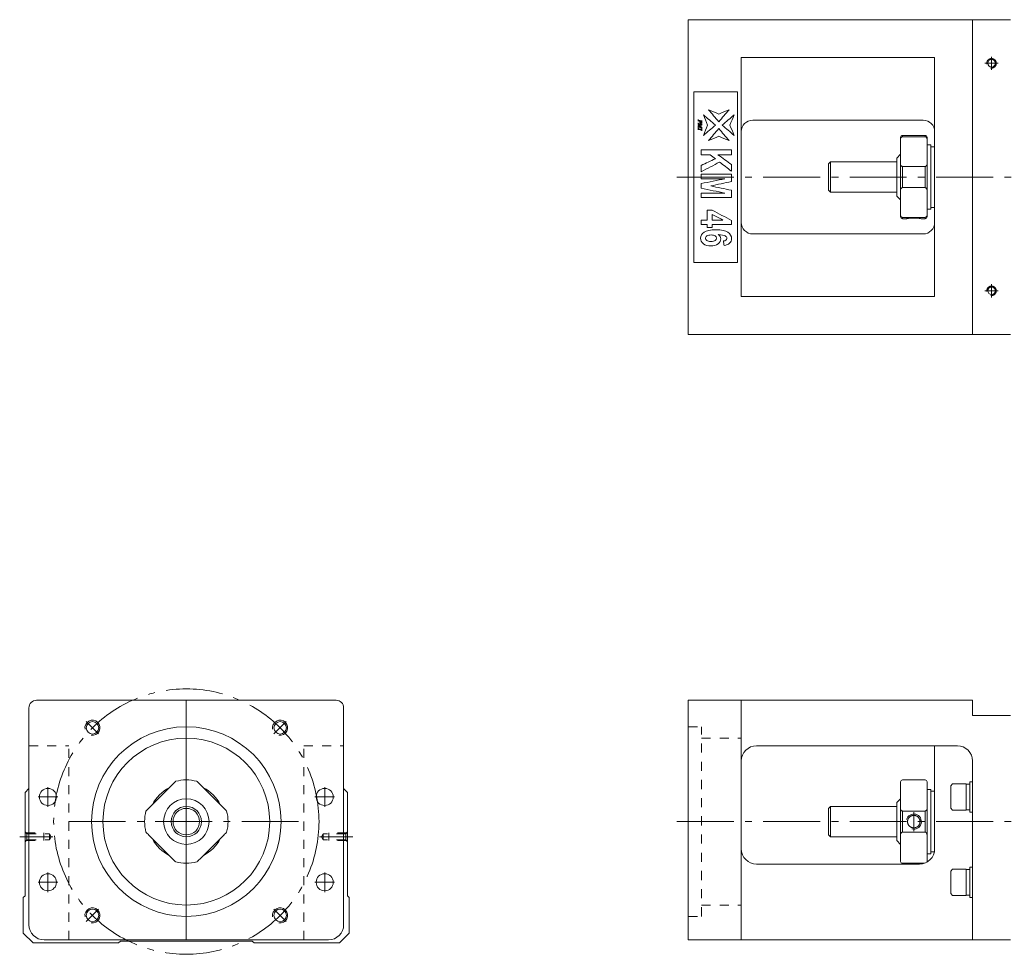
# Model space of a CAD drawing. Units: inches. Extents: x 1443 to 2658, y 332 to 581.
# Drawn here: x 1443 to 1702, y 332 to 579 of the extents above; entities that cross this region are included whole.
import ezdxf

# ---------------------------------------------------------------- set-up
doc = ezdxf.new("R2010")
doc.units = ezdxf.units.IN
doc.linetypes.add('CENTER', pattern=[22.8, 15, -3, 1.8, -3])
doc.linetypes.add('DASHED', pattern=[4.8, 2.4, -2.4])
doc.layers.add('CAD [1]', color=89, linetype='Continuous', lineweight=0)
doc.layers.add('KM46-940 [1]', color=89, linetype='Continuous', lineweight=0)

msp = doc.modelspace()

# ---------------------------------------------------------------- linework, layer by layer
at = {"layer": 'CAD [1]', "color": 4, "linetype": 'Continuous', "lineweight": 0}
for p, q in [((1618.96, 578.74), (1703.96, 578.74)), ((1618.96, 495.74), (1618.96, 578.74)), ((1693.96, 578.74), (1693.96, 495.74)), ((1632.96, 568.74), (1632.96, 505.74)), ((1632.96, 568.74), (1683.96, 568.74)), ((1683.96, 505.74), (1683.96, 568.74)), ((1631.96, 559.74), (1620.46, 559.74)), ((1620.46, 559.74), (1620.46, 514.74)), ((1631.96, 514.74), (1631.96, 559.74)), ((1635.96, 552.24), (1680.96, 552.24)), ((1681.46, 548.24), (1675.46, 548.24)), ((1675.46, 548.24), (1675.46, 547.88)), ((1681.46, 548.24), (1681.46, 547.88)), ((1674.96, 547.74), (1674.96, 526.74)), ((1681.46, 547.88), (1675.46, 547.88)), ((1681.96, 547.74), (1681.96, 526.74)), ((1682.96, 545.74), (1681.96, 545.74)), ((1682.96, 528.74), (1682.96, 545.74)), ((1674.96, 543.24), (1673.96, 542.24)), ((1683.96, 545.24), (1682.96, 545.24)), ((1656.46, 541.24), (1655.96, 540.74)), ((1655.96, 533.74), (1655.96, 540.74)), ((1673.96, 541.24), (1656.46, 541.24)), ((1656.46, 533.24), (1656.46, 541.24)), ((1673.96, 532.24), (1673.96, 542.24)), ((1675.46, 540.04), (1675.46, 534.45)), ((1675.46, 540.04), (1681.46, 540.04)), ((1681.46, 534.45), (1681.46, 540.04)), ((1655.96, 533.74), (1656.46, 533.24)), ((1656.46, 533.24), (1673.96, 533.24)), ((1681.46, 534.45), (1675.46, 534.45)), ((1673.96, 532.24), (1674.96, 531.24)), ((1681.96, 528.74), (1682.96, 528.74)), ((1682.96, 529.24), (1683.96, 529.24)), ((1675.46, 526.24), (1675.46, 526.61)), ((1675.46, 526.61), (1681.46, 526.61)), ((1675.46, 526.24), (1676.51, 526.24)), ((1680.41, 526.24), (1681.46, 526.24)), ((1681.46, 526.61), (1681.46, 526.24)), ((1635.96, 522.24), (1680.96, 522.24)), ((1620.46, 514.74), (1631.96, 514.74)), ((1632.96, 505.74), (1683.96, 505.74)), ((1703.96, 495.74), (1618.96, 495.74)), ((1486.56, 336.04), (1486.56, 399.24)), ((1618.96, 399.24), (1693.96, 399.24)), ((1618.96, 336.04), (1618.96, 399.24)), ((1632.96, 399.24), (1632.96, 336.04)), ((1693.96, 399.24), (1693.96, 395.24)), ((1693.96, 395.24), (1703.96, 395.24)), ((1636.96, 387.24), (1689.96, 387.24)), ((1683.96, 360.04), (1683.96, 387.24)), ((1693.96, 383.24), (1693.96, 336.04)), ((1674.96, 356.74), (1674.96, 377.74)), ((1681.46, 378.24), (1675.46, 378.24)), ((1681.96, 356.74), (1681.96, 377.74)), ((1688.66, 377.24), (1688.26, 376.68)), ((1688.26, 376.68), (1688.26, 370.81)), ((1692.26, 377.24), (1688.66, 377.24)), ((1692.26, 370.24), (1692.26, 377.24)), ((1693.26, 377.14), (1692.26, 377.14)), ((1693.96, 377.74), (1693.26, 377.74)), ((1693.26, 369.74), (1693.26, 377.74)), ((1682.96, 375.74), (1681.96, 375.74)), ((1682.96, 375.74), (1682.96, 358.74)), ((1683.96, 375.24), (1682.96, 375.24)), ((1674.96, 373.24), (1673.96, 372.24)), ((1673.96, 372.24), (1673.96, 362.24)), ((1656.46, 371.24), (1655.96, 370.74)), ((1655.96, 370.74), (1655.96, 363.74)), ((1673.96, 371.24), (1656.46, 371.24)), ((1656.46, 371.24), (1656.46, 363.24)), ((1675.46, 370.04), (1681.46, 370.04)), ((1675.46, 370.04), (1675.46, 364.45)), ((1681.46, 364.45), (1681.46, 370.04)), ((1688.26, 370.81), (1688.66, 370.24)), ((1688.66, 370.24), (1692.26, 370.24)), ((1692.26, 370.34), (1693.26, 370.34)), ((1693.26, 369.74), (1693.96, 369.74)), ((1655.96, 363.74), (1656.46, 363.24)), ((1681.46, 364.45), (1675.46, 364.45)), ((1656.46, 363.24), (1673.96, 363.24)), ((1673.96, 362.24), (1674.96, 361.24)), ((1681.96, 358.74), (1682.96, 358.74)), ((1682.96, 359.24), (1683.88, 359.24)), ((1636.96, 356.04), (1679.96, 356.04)), ((1675.46, 356.24), (1681.21, 356.24)), ((1688.66, 354.74), (1688.26, 354.18)), ((1688.26, 354.18), (1688.26, 348.31)), ((1692.26, 354.74), (1688.66, 354.74)), ((1692.26, 347.74), (1692.26, 354.74)), ((1693.26, 354.64), (1692.26, 354.64)), ((1693.96, 355.24), (1693.26, 355.24)), ((1693.26, 347.24), (1693.26, 355.24)), ((1688.26, 348.31), (1688.66, 347.74)), ((1688.66, 347.74), (1692.26, 347.74)), ((1692.26, 347.84), (1693.26, 347.84)), ((1693.26, 347.24), (1693.96, 347.24)), ((1618.96, 336.04), (1703.96, 336.04))]:
    msp.add_line(p, q, dxfattribs=at)
at = {"layer": 'CAD [1]', "color": 252, "linetype": 'CENTER', "lineweight": 0}
for p, q in [((1698.96, 568.99), (1698.96, 565.49)), ((1700.71, 567.24), (1697.21, 567.24)), ((1615.96, 537.24), (2648.46, 537.24)), ((1700.71, 507.24), (1697.21, 507.24)), ((1698.96, 508.99), (1698.96, 505.49)), ((1678.46, 369.74), (1678.46, 364.74)), ((1615.96, 367.24), (2648.46, 367.24))]:
    msp.add_line(p, q, dxfattribs=at)
at = {"layer": 'CAD [1]', "color": 252, "linetype": 'DASHED', "lineweight": 0}
for p, q in [((1618.96, 392.24), (1622.46, 392.24)), ((1622.46, 342.24), (1622.46, 392.24)), ((1622.46, 389.24), (1632.96, 389.24)), ((1622.46, 345.24), (1632.96, 345.24)), ((1618.96, 342.24), (1622.46, 342.24))]:
    msp.add_line(p, q, dxfattribs=at)
at = {"layer": 'CAD [1]', "color": 1, "linetype": 'Continuous', "lineweight": 0}
for centre in [(1698.96, 567.24), (1698.96, 507.24)]:
    msp.add_circle(centre, 1, dxfattribs=at)
at = {"layer": 'CAD [1]', "color": 252, "linetype": 'CENTER', "lineweight": 0}
for centre in [(1698.96, 567.24), (1698.96, 507.24)]:
    msp.add_arc(centre, 1.25, 260, 190, dxfattribs=at)
at = {"layer": 'CAD [1]', "color": 4, "linetype": 'Continuous', "lineweight": 0}
for centre, radius, start, end in [((1635.96, 549.24), 3, 90, 180), ((1680.96, 549.24), 3, 0, 90), ((1675.46, 547.74), 0.5, 90, 180), ((1681.46, 547.74), 0.5, 0, 90), ((1635.96, 525.24), 3, 180, 270), ((1675.46, 526.74), 0.5, 180, 270), ((1680.96, 525.24), 3, 270, 0), ((1681.46, 526.74), 0.5, 270, 0), ((1636.96, 383.24), 4, 90, 180), ((1689.96, 383.24), 4, 0, 90), ((1675.46, 377.74), 0.5, 90, 180), ((1681.46, 377.74), 0.5, 0, 90), ((1636.96, 360.04), 4, 180, 270), ((1679.96, 360.04), 4, 270, 0), ((1675.46, 356.74), 0.5, 180, 270), ((1681.46, 356.74), 0.5, 338.3873, 0)]:
    msp.add_arc(centre, radius, start, end, dxfattribs=at)
at = {"layer": 'CAD [1]', "color": 252, "linetype": 'Continuous', "lineweight": 0}
msp.add_arc((1678.46, 367.24), 2, 255, 165, dxfattribs=at)
at = {"layer": 'CAD [1]', "color": 4, "linetype": 'Continuous', "lineweight": 0}
for points in [[(1624.08, 550.93), (1623.71, 551.84), (1623.33, 552.74), (1622.96, 553.65)], [(1622.96, 553.65), (1624.01, 552.74), (1625.06, 551.84), (1626.11, 550.93)], [(1627.02, 551.83), (1626.11, 552.88), (1625.2, 553.93), (1624.29, 554.98)], [(1624.29, 554.98), (1625.2, 554.61), (1626.11, 554.24), (1627.02, 553.86)], [(1629.74, 554.98), (1628.83, 553.93), (1627.92, 552.88), (1627.02, 551.83)], [(1627.02, 553.86), (1627.92, 554.24), (1628.83, 554.61), (1629.74, 554.98)], [(1627.92, 550.93), (1628.97, 551.84), (1630.02, 552.74), (1631.07, 553.65)], [(1631.07, 553.65), (1630.7, 552.74), (1630.32, 551.84), (1629.95, 550.93)], [(1621.56, 551.95), (1621.56, 552.11), (1621.56, 552.27), (1621.56, 552.44)], [(1621.56, 552.44), (1621.57, 552.43), (1621.58, 552.43), (1621.59, 552.43)], [(1621.59, 551.94), (1621.58, 551.94), (1621.57, 551.94), (1621.56, 551.95)], [(1621.56, 551.19), (1621.56, 551.3), (1621.56, 551.41), (1621.56, 551.52)], [(1621.56, 551.52), (1621.57, 551.52), (1621.58, 551.51), (1621.59, 551.51)], [(1621.59, 551.18), (1621.58, 551.18), (1621.57, 551.19), (1621.56, 551.19)], [(1621.56, 551), (1621.84, 551.03), (1622.13, 551.06), (1622.41, 551.09)], [(1621.56, 550.97), (1621.56, 550.98), (1621.56, 550.99), (1621.56, 551)], [(1622.39, 550.4), (1622.11, 550.59), (1621.84, 550.78), (1621.56, 550.97)], [(1621.56, 550.28), (1621.56, 550.45), (1621.56, 550.61), (1621.56, 550.78)], [(1621.56, 550.78), (1621.57, 550.78), (1621.58, 550.77), (1621.59, 550.77)], [(1621.59, 552.43), (1621.59, 552.39), (1621.6, 552.36), (1621.6, 552.34)], [(1621.61, 552.04), (1621.6, 552.02), (1621.59, 551.99), (1621.59, 551.94)], [(1621.59, 551.51), (1621.59, 551.47), (1621.6, 551.44), (1621.62, 551.42)], [(1621.6, 552.34), (1621.61, 552.32), (1621.62, 552.31), (1621.64, 552.3)], [(1622.56, 550.9), (1622.33, 550.87), (1622.11, 550.85), (1621.88, 550.82)], [(1621.88, 550.82), (1622.11, 550.66), (1622.33, 550.51), (1622.56, 550.35)], [(1622.01, 551.83), (1622.01, 551.86), (1622.01, 551.91), (1622.02, 551.96)], [(1622.5, 551.83), (1622.36, 551.87), (1622.22, 551.91), (1622.08, 551.95)], [(1622.54, 552.17), (1622.55, 552.17), (1622.55, 552.16), (1622.56, 552.16)], [(1622.54, 551.26), (1622.55, 551.26), (1622.55, 551.26), (1622.56, 551.25)], [(1622.56, 551.25), (1622.56, 551.13), (1622.56, 551.02), (1622.56, 550.9)], [(1626.11, 550.93), (1625.06, 550.02), (1624.01, 549.11), (1622.96, 548.21)], [(1622.96, 548.21), (1623.33, 549.11), (1623.71, 550.02), (1624.08, 550.93)], [(1631.07, 548.21), (1630.02, 549.11), (1628.97, 550.02), (1627.92, 550.93)], [(1629.95, 550.93), (1630.32, 550.02), (1630.7, 549.11), (1631.07, 548.21)], [(1621.59, 550.27), (1621.58, 550.28), (1621.57, 550.28), (1621.56, 550.28)], [(1621.56, 549.68), (1621.56, 549.85), (1621.56, 550.01), (1621.56, 550.18)], [(1621.56, 550.18), (1621.57, 550.18), (1621.58, 550.17), (1621.59, 550.17)], [(1621.59, 549.67), (1621.58, 549.68), (1621.57, 549.68), (1621.56, 549.68)], [(1621.61, 550.36), (1621.6, 550.35), (1621.59, 550.32), (1621.59, 550.27)], [(1622.52, 549.82), (1622.53, 549.83), (1622.53, 549.86), (1622.54, 549.92)], [(1622.56, 550), (1622.55, 550), (1622.55, 550), (1622.54, 550.01)], [(1622.54, 549.92), (1622.55, 549.91), (1622.55, 549.91), (1622.56, 549.91)], [(1622.56, 549.42), (1622.55, 549.42), (1622.55, 549.43), (1622.54, 549.43)], [(1622.56, 550.35), (1622.56, 550.23), (1622.56, 550.11), (1622.56, 550)], [(1622.56, 549.91), (1622.56, 549.75), (1622.56, 549.58), (1622.56, 549.42)], [(1624.29, 546.87), (1625.2, 547.92), (1626.11, 548.97), (1627.02, 550.03)], [(1627.02, 550.03), (1627.92, 548.97), (1628.83, 547.92), (1629.74, 546.87)], [(1627.02, 547.99), (1626.11, 547.62), (1625.2, 547.25), (1624.29, 546.87)], [(1629.74, 546.87), (1628.83, 547.25), (1627.92, 547.62), (1627.02, 547.99)], [(1622.36, 544.42), (1625.02, 544.42), (1627.69, 544.42), (1630.36, 544.42)], [(1622.36, 543.13), (1622.36, 543.56), (1622.36, 543.99), (1622.36, 544.42)], [(1624.77, 543.13), (1623.97, 543.13), (1623.16, 543.13), (1622.36, 543.13)], [(1626.11, 542.08), (1625.67, 542.43), (1625.22, 542.78), (1624.77, 543.13)], [(1630.36, 543.13), (1629.17, 543.13), (1627.99, 543.13), (1626.8, 543.13)], [(1626.8, 543.13), (1627.99, 542.26), (1629.17, 541.39), (1630.36, 540.51)], [(1630.36, 544.42), (1630.36, 543.99), (1630.36, 543.56), (1630.36, 543.13)], [(1622.36, 540.32), (1623.61, 540.91), (1624.86, 541.49), (1626.11, 542.08)], [(1627.24, 541.19), (1625.61, 540.34), (1623.98, 539.49), (1622.36, 538.65)], [(1622.36, 538.65), (1622.36, 539.2), (1622.36, 539.76), (1622.36, 540.32)], [(1630.36, 538.78), (1629.32, 539.58), (1628.28, 540.38), (1627.24, 541.19)], [(1630.36, 540.51), (1630.36, 539.94), (1630.36, 539.36), (1630.36, 538.78)], [(1622.36, 538), (1625.02, 538), (1627.69, 538), (1630.36, 538)], [(1622.36, 536.79), (1622.36, 537.2), (1622.36, 537.6), (1622.36, 538)], [(1630.36, 538), (1630.36, 537.35), (1630.36, 536.71), (1630.36, 536.06)], [(1628.65, 536.79), (1626.55, 536.79), (1624.46, 536.79), (1622.36, 536.79)], [(1622.36, 535.53), (1624.46, 535.95), (1626.55, 536.37), (1628.65, 536.79)], [(1622.36, 534.29), (1622.36, 534.7), (1622.36, 535.11), (1622.36, 535.53)], [(1630.36, 536.06), (1628.54, 535.67), (1626.72, 535.29), (1624.9, 534.9)], [(1628.65, 533.01), (1626.55, 533.44), (1624.46, 533.86), (1622.36, 534.29)], [(1622.36, 531.81), (1622.36, 532.21), (1622.36, 532.61), (1622.36, 533.01)], [(1622.36, 533.01), (1624.46, 533.01), (1626.55, 533.01), (1628.65, 533.01)], [(1624.9, 534.9), (1626.72, 534.52), (1628.54, 534.14), (1630.36, 533.75)], [(1630.36, 533.75), (1630.36, 533.11), (1630.36, 532.46), (1630.36, 531.81)], [(1630.36, 531.81), (1627.69, 531.81), (1625.02, 531.81), (1622.36, 531.81)], [(1623.97, 525.91), (1623.97, 526.79), (1623.97, 527.66), (1623.97, 528.53)], [(1623.97, 528.53), (1624.41, 528.53), (1624.86, 528.53), (1625.31, 528.53)], [(1625.31, 528.53), (1627, 527.61), (1628.7, 526.68), (1630.39, 525.76)], [(1628.05, 525.91), (1627.14, 526.4), (1626.22, 526.89), (1625.31, 527.38)], [(1625.31, 527.38), (1625.31, 526.89), (1625.31, 526.4), (1625.31, 525.91)], [(1622.36, 524.72), (1622.36, 525.12), (1622.36, 525.52), (1622.36, 525.91)], [(1622.36, 525.91), (1622.89, 525.91), (1623.43, 525.91), (1623.97, 525.91)], [(1623.97, 524.72), (1623.43, 524.72), (1622.89, 524.72), (1622.36, 524.72)], [(1623.97, 523.93), (1623.97, 524.19), (1623.97, 524.46), (1623.97, 524.72)], [(1625.31, 525.91), (1626.22, 525.91), (1627.14, 525.91), (1628.05, 525.91)], [(1630.39, 524.72), (1628.7, 524.72), (1627.01, 524.72), (1625.31, 524.72)], [(1625.31, 524.72), (1625.31, 524.46), (1625.31, 524.19), (1625.31, 523.93)], [(1630.39, 525.76), (1630.39, 525.41), (1630.39, 525.07), (1630.39, 524.72)], [(1625.31, 523.93), (1624.86, 523.93), (1624.42, 523.93), (1623.97, 523.93)], [(1628.4, 519.19), (1628.34, 519.58), (1628.29, 519.98), (1628.23, 520.38)], [(1629.88, 519.8), (1629.54, 519.48), (1629.04, 519.28), (1628.4, 519.19)]]:
    msp.add_open_spline(points, degree=3, dxfattribs=at)
for points, knots in [([(1622.41, 551.09), (1622.19, 551.15), (1621.96, 551.22), (1621.72, 551.29), (1621.69, 551.29), (1621.65, 551.29), (1621.63, 551.28), (1621.6, 551.25), (1621.59, 551.22), (1621.59, 551.18)], [0, 0, 0, 0, 0.685567, 0.685567, 0.769675, 0.769675, 0.884837, 0.884837, 1, 1, 1, 1]), ([(1621.59, 550.77), (1621.59, 550.72), (1621.6, 550.68), (1621.64, 550.63), (1621.68, 550.6), (1621.96, 550.52), (1622.17, 550.46), (1622.39, 550.4)], [0, 0, 0, 0, 0.180646, 0.180646, 0.360105, 0.360105, 1, 1, 1, 1]), ([(1622.02, 551.96), (1621.93, 551.99), (1621.84, 552.02), (1621.7, 552.05), (1621.68, 552.06), (1621.64, 552.06), (1621.62, 552.05), (1621.61, 552.04)], [0, 0, 0, 0, 0.497645, 0.497645, 0.70785, 0.70785, 1, 1, 1, 1]), ([(1621.62, 551.42), (1621.64, 551.38), (1621.69, 551.36), (1621.99, 551.27), (1622.24, 551.2), (1622.48, 551.12)], [0, 0, 0, 0, 0.1878, 0.1878, 1, 1, 1, 1]), ([(1621.64, 552.3), (1621.65, 552.29), (1621.69, 552.28), (1621.96, 552.2), (1622.17, 552.14), (1622.42, 552.06), (1622.45, 552.06), (1622.49, 552.06), (1622.5, 552.06), (1622.53, 552.1), (1622.53, 552.13), (1622.54, 552.17)], [0, 0, 0, 0, 0.146555, 0.146555, 0.680794, 0.680794, 0.787866, 0.787866, 0.894937, 0.894937, 1, 1, 1, 1]), ([(1622.56, 552.16), (1622.56, 552.03), (1622.56, 551.9), (1622.56, 551.66), (1622.55, 551.58), (1622.48, 551.46), (1622.41, 551.42), (1622.24, 551.42), (1622.17, 551.46), (1622.04, 551.6), (1622.01, 551.7), (1622.01, 551.83)], [0, 0, 0, 0, 0.179832, 0.179832, 0.327515, 0.327515, 0.557055, 0.557055, 0.778527, 0.778527, 1, 1, 1, 1]), ([(1622.08, 551.95), (1622.08, 551.92), (1622.07, 551.89), (1622.07, 551.8), (1622.1, 551.75), (1622.23, 551.67), (1622.29, 551.65), (1622.41, 551.65), (1622.44, 551.66), (1622.49, 551.71), (1622.5, 551.75), (1622.5, 551.8), (1622.5, 551.81), (1622.5, 551.83)], [0, 0, 0, 0, 0.08214, 0.08214, 0.343495, 0.343495, 0.605376, 0.605376, 0.784275, 0.784275, 0.962192, 0.962192, 1, 1, 1, 1]), ([(1622.48, 551.12), (1622.5, 551.14), (1622.52, 551.16), (1622.53, 551.2), (1622.54, 551.22), (1622.54, 551.26)], [0, 0, 0, 0, 0.5, 0.5, 1, 1, 1, 1]), ([(1621.59, 550.17), (1621.59, 550.12), (1621.6, 550.08), (1621.64, 550.04), (1621.68, 550.02), (1621.96, 549.94), (1622.17, 549.88), (1622.42, 549.8), (1622.45, 549.8), (1622.49, 549.8), (1622.5, 549.8), (1622.52, 549.82)], [0, 0, 0, 0, 0.153663, 0.153663, 0.308225, 0.308225, 0.821372, 0.821372, 0.915864, 0.915864, 1, 1, 1, 1]), ([(1622.54, 549.43), (1622.54, 549.47), (1622.53, 549.51), (1622.49, 549.55), (1622.45, 549.58), (1622.17, 549.65), (1621.96, 549.71), (1621.7, 549.79), (1621.67, 549.8), (1621.63, 549.8), (1621.62, 549.79), (1621.6, 549.76), (1621.59, 549.72), (1621.59, 549.67)], [0, 0, 0, 0, 0.123131, 0.123131, 0.24712, 0.24712, 0.670565, 0.670565, 0.760767, 0.760767, 0.865729, 0.865729, 1, 1, 1, 1]), ([(1622.54, 550.01), (1622.54, 550.05), (1622.53, 550.09), (1622.48, 550.14), (1622.44, 550.16), (1622.17, 550.24), (1621.96, 550.3), (1621.7, 550.38), (1621.67, 550.38), (1621.63, 550.38), (1621.62, 550.37), (1621.61, 550.36)], [0, 0, 0, 0, 0.148647, 0.148647, 0.296324, 0.296324, 0.8115, 0.8115, 0.90919, 0.90919, 1, 1, 1, 1]), ([(1675.46, 547.88), (1675.43, 547.88), (1675.4, 547.88), (1675.33, 547.86), (1675.3, 547.85), (1675.23, 547.81), (1675.19, 547.78), (1675.1, 547.69), (1675.06, 547.62), (1674.98, 547.41), (1674.96, 547.27), (1674.96, 547.12)], [0, 0, 0, 0, 0.070046, 0.070046, 0.155383, 0.155383, 0.285337, 0.285337, 0.522767, 0.522767, 1, 1, 1, 1]), ([(1681.96, 547.12), (1681.96, 547.27), (1681.93, 547.42), (1681.85, 547.6), (1681.83, 547.65), (1681.77, 547.73), (1681.73, 547.77), (1681.66, 547.82), (1681.63, 547.84), (1681.57, 547.87), (1681.54, 547.88), (1681.48, 547.88), (1681.47, 547.88), (1681.46, 547.88)], [0, 0, 0, 0, 0.48737, 0.48737, 0.639428, 0.639428, 0.792871, 0.792871, 0.87961, 0.87961, 0.967752, 0.967752, 1, 1, 1, 1]), ([(1674.96, 540.8), (1674.96, 540.65), (1674.98, 540.5), (1675.06, 540.32), (1675.08, 540.28), (1675.14, 540.2), (1675.18, 540.16), (1675.25, 540.1), (1675.28, 540.09), (1675.34, 540.06), (1675.38, 540.05), (1675.43, 540.04), (1675.44, 540.04), (1675.46, 540.04)], [0, 0, 0, 0, 0.48737, 0.48737, 0.639428, 0.639428, 0.792871, 0.792871, 0.87961, 0.87961, 0.967752, 0.967752, 1, 1, 1, 1]), ([(1681.46, 540.04), (1681.49, 540.04), (1681.52, 540.04), (1681.58, 540.06), (1681.61, 540.07), (1681.68, 540.11), (1681.72, 540.15), (1681.81, 540.24), (1681.85, 540.31), (1681.94, 540.51), (1681.96, 540.66), (1681.96, 540.8)], [0, 0, 0, 0, 0.070046, 0.070046, 0.155383, 0.155383, 0.285337, 0.285337, 0.522767, 0.522767, 1, 1, 1, 1]), ([(1675.46, 534.45), (1675.43, 534.45), (1675.4, 534.44), (1675.33, 534.43), (1675.3, 534.41), (1675.23, 534.37), (1675.19, 534.34), (1675.1, 534.25), (1675.06, 534.18), (1674.98, 533.98), (1674.96, 533.83), (1674.96, 533.69)], [0, 0, 0, 0, 0.070046, 0.070046, 0.155383, 0.155383, 0.285337, 0.285337, 0.522767, 0.522767, 1, 1, 1, 1]), ([(1681.96, 533.69), (1681.96, 533.83), (1681.93, 533.98), (1681.85, 534.17), (1681.83, 534.21), (1681.77, 534.29), (1681.73, 534.33), (1681.66, 534.39), (1681.63, 534.4), (1681.57, 534.43), (1681.54, 534.44), (1681.48, 534.45), (1681.47, 534.45), (1681.46, 534.45)], [0, 0, 0, 0, 0.48737, 0.48737, 0.639428, 0.639428, 0.792871, 0.792871, 0.87961, 0.87961, 0.967752, 0.967752, 1, 1, 1, 1]), ([(1674.96, 527.36), (1674.96, 527.22), (1674.98, 527.07), (1675.06, 526.89), (1675.08, 526.84), (1675.14, 526.76), (1675.18, 526.72), (1675.25, 526.67), (1675.28, 526.65), (1675.34, 526.62), (1675.38, 526.61), (1675.43, 526.61), (1675.44, 526.61), (1675.46, 526.61)], [0, 0, 0, 0, 0.48737, 0.48737, 0.639428, 0.639428, 0.792871, 0.792871, 0.87961, 0.87961, 0.967752, 0.967752, 1, 1, 1, 1]), ([(1681.46, 526.61), (1681.49, 526.61), (1681.52, 526.61), (1681.58, 526.63), (1681.61, 526.64), (1681.68, 526.68), (1681.72, 526.71), (1681.81, 526.8), (1681.85, 526.87), (1681.94, 527.08), (1681.96, 527.22), (1681.96, 527.36)], [0, 0, 0, 0, 0.070046, 0.070046, 0.155383, 0.155383, 0.285337, 0.285337, 0.522767, 0.522767, 1, 1, 1, 1]), ([(1676.5, 526.24), (1676.51, 526.24), (1676.83, 526.31), (1677.69, 526.41), (1678.46, 526.44), (1679.23, 526.41), (1680.09, 526.31), (1680.62, 526.2), (1680.19, 526.29), (1679.83, 526.34), (1679.83, 526.34)], [0, 0, 0, 0, 0.199764, 0.299857, 0.399097, 0.498438, 0.598681, 0.798463, 0.998313, 1, 1, 1, 1]), ([(1626.88, 522.07), (1627.33, 521.77), (1627.55, 521.39), (1627.55, 520.42), (1627.31, 519.98), (1626.33, 519.25), (1625.7, 519.07), (1624.11, 519.07), (1623.46, 519.26), (1622.47, 520.03), (1622.22, 520.52), (1622.22, 521.77), (1622.53, 522.3), (1623.79, 523.14), (1624.82, 523.34), (1627.71, 523.34), (1628.77, 523.13), (1630.07, 522.26), (1630.39, 521.7), (1630.39, 520.52), (1630.22, 520.12), (1629.88, 519.8)], [0, 0, 0, 0, 0.084439, 0.084439, 0.179852, 0.179852, 0.275265, 0.275265, 0.376768, 0.376768, 0.478434, 0.478434, 0.587559, 0.587559, 0.6968, 0.6968, 0.808854, 0.808854, 0.921152, 0.921152, 1, 1, 1, 1]), ([(1628.23, 520.38), (1628.54, 520.41), (1628.76, 520.48), (1629.06, 520.72), (1629.13, 520.88), (1629.13, 521.34), (1628.98, 521.56), (1628.4, 521.92), (1627.79, 522.03), (1626.88, 522.07)], [0, 0, 0, 0, 0.213402, 0.213402, 0.427992, 0.427992, 0.71291, 0.71291, 1, 1, 1, 1]), ([(1626.07, 521.73), (1625.84, 521.89), (1625.5, 521.97), (1624.55, 521.97), (1624.17, 521.88), (1623.63, 521.51), (1623.49, 521.3), (1623.49, 520.84), (1623.6, 520.65), (1623.82, 520.5)], [0, 0, 0, 0, 0.235333, 0.235333, 0.494092, 0.494092, 0.751515, 0.751515, 1, 1, 1, 1]), ([(1623.82, 520.5), (1624.05, 520.35), (1624.41, 520.27), (1625.44, 520.27), (1625.82, 520.35), (1626.3, 520.68), (1626.42, 520.88), (1626.42, 521.36), (1626.31, 521.56), (1626.07, 521.73)], [0, 0, 0, 0, 0.247246, 0.247246, 0.500474, 0.500474, 0.754499, 0.754499, 1, 1, 1, 1]), ([(1674.96, 370.8), (1674.96, 370.65), (1674.98, 370.5), (1675.06, 370.32), (1675.08, 370.28), (1675.14, 370.2), (1675.18, 370.16), (1675.25, 370.1), (1675.28, 370.09), (1675.34, 370.06), (1675.38, 370.05), (1675.43, 370.04), (1675.44, 370.04), (1675.46, 370.04)], [0, 0, 0, 0, 0.48737, 0.48737, 0.639428, 0.639428, 0.792871, 0.792871, 0.87961, 0.87961, 0.967752, 0.967752, 1, 1, 1, 1]), ([(1676.81, 367.24), (1676.81, 367.2), (1676.81, 367.09), (1676.83, 366.94), (1676.87, 366.77), (1676.94, 366.59), (1677.02, 366.42), (1677.14, 366.24), (1677.27, 366.09), (1677.4, 365.97), (1677.53, 365.88), (1677.65, 365.8), (1677.77, 365.74), (1677.9, 365.69), (1678.02, 365.65), (1678.14, 365.62), (1678.25, 365.61), (1678.35, 365.6), (1678.49, 365.59), (1678.67, 365.6), (1678.9, 365.65), (1679.14, 365.74), (1679.39, 365.88), (1679.59, 366.04), (1679.73, 366.19), (1679.82, 366.31), (1679.9, 366.44), (1679.96, 366.56), (1680.01, 366.68), (1680.05, 366.8), (1680.07, 366.92), (1680.09, 367.03), (1680.1, 367.14), (1680.11, 367.28), (1680.1, 367.46), (1680.05, 367.69), (1679.96, 367.94), (1679.82, 368.18), (1679.66, 368.38), (1679.51, 368.52), (1679.39, 368.61), (1679.26, 368.69), (1679.14, 368.75), (1679.01, 368.8), (1678.89, 368.84), (1678.78, 368.86), (1678.66, 368.88), (1678.56, 368.89), (1678.42, 368.9), (1678.24, 368.88), (1678.01, 368.84), (1677.77, 368.75), (1677.52, 368.61), (1677.33, 368.45), (1677.19, 368.31), (1677.11, 368.2), (1677.03, 368.09), (1676.97, 367.97), (1676.92, 367.86), (1676.88, 367.75), (1676.85, 367.64), (1676.83, 367.53), (1676.82, 367.43), (1676.81, 367.34), (1676.81, 367.27), (1676.81, 367.24)], [0.0260259, 0.0260259, 0.0260259, 0.0260259, 0.0391559, 0.0534448, 0.068898, 0.0855201, 0.1033143, 0.1222834, 0.1424297, 0.1567778, 0.1705206, 0.1836586, 0.1961927, 0.2081238, 0.2194531, 0.2301818, 0.2403116, 0.2498441, 0.2587817, 0.2772537, 0.2981116, 0.3213683, 0.3470322, 0.3751091, 0.3893708, 0.4030494, 0.4161457, 0.4286605, 0.4405947, 0.4519495, 0.4627263, 0.4729264, 0.4825518, 0.4916047, 0.5102451, 0.5311874, 0.5544442, 0.5800244, 0.6079339, 0.62229, 0.6360406, 0.6491865, 0.6617285, 0.6736674, 0.6850045, 0.6957409, 0.7058783, 0.7154185, 0.7243636, 0.7428221, 0.7636694, 0.786918, 0.8125765, 0.8406508, 0.8536421, 0.8661507, 0.8781771, 0.889722, 0.9007861, 0.9113702, 0.9214751, 0.931102, 0.9402521, 0.9489268, 0.9571279, 0.9571279, 0.9571279, 0.9571279]), ([(1681.46, 370.04), (1681.49, 370.04), (1681.52, 370.04), (1681.58, 370.06), (1681.61, 370.07), (1681.68, 370.11), (1681.72, 370.15), (1681.81, 370.24), (1681.85, 370.31), (1681.94, 370.51), (1681.96, 370.66), (1681.96, 370.8)], [0, 0, 0, 0, 0.070046, 0.070046, 0.155383, 0.155383, 0.285337, 0.285337, 0.522767, 0.522767, 1, 1, 1, 1]), ([(1675.46, 364.45), (1675.43, 364.45), (1675.4, 364.44), (1675.33, 364.43), (1675.3, 364.41), (1675.23, 364.37), (1675.19, 364.34), (1675.1, 364.25), (1675.06, 364.18), (1674.98, 363.98), (1674.96, 363.83), (1674.96, 363.69)], [0, 0, 0, 0, 0.070046, 0.070046, 0.155383, 0.155383, 0.285337, 0.285337, 0.522767, 0.522767, 1, 1, 1, 1]), ([(1681.96, 363.69), (1681.96, 363.83), (1681.93, 363.98), (1681.85, 364.17), (1681.83, 364.21), (1681.77, 364.29), (1681.73, 364.33), (1681.66, 364.39), (1681.63, 364.4), (1681.57, 364.43), (1681.54, 364.44), (1681.48, 364.45), (1681.47, 364.45), (1681.46, 364.45)], [0, 0, 0, 0, 0.48737, 0.48737, 0.639428, 0.639428, 0.792871, 0.792871, 0.87961, 0.87961, 0.967752, 0.967752, 1, 1, 1, 1])]:
    msp.add_open_spline(points, degree=3, knots=knots, dxfattribs=at)
at = {"layer": 'KM46-940 [1]', "color": 4, "linetype": 'Continuous', "lineweight": 0}
for p, q in [((1447.06, 399.24), (1526.06, 399.24)), ((1445.06, 340.04), (1445.06, 397.24)), ((1528.06, 397.24), (1528.06, 340.04)), ((1483, 377.12), (1476.68, 370.8)), ((1496.44, 370.8), (1490.11, 377.12)), ((1445.06, 375.95), (1444.01, 374.9)), ((1444.01, 374.9), (1444.01, 347.69)), ((1529.11, 374.9), (1528.06, 375.95)), ((1529.11, 347.69), (1529.11, 374.9)), ((1476.68, 363.69), (1483, 357.36)), ((1490.11, 357.36), (1496.44, 363.69)), ((1443.56, 347.24), (1444.01, 347.69)), ((1443.56, 347.24), (1443.56, 337.83)), ((1529.56, 347.24), (1529.11, 347.69)), ((1529.56, 337.83), (1529.56, 347.24)), ((1443.56, 337.83), (1446.14, 335.24)), ((1526.97, 335.24), (1529.56, 337.83)), ((1446.14, 335.24), (1468.68, 335.24)), ((1524.06, 336.04), (1449.06, 336.04)), ((1468.68, 335.24), (1469.18, 335.74)), ((1469.18, 335.74), (1503.93, 335.74)), ((1503.93, 335.74), (1504.43, 335.24)), ((1504.43, 335.24), (1526.97, 335.24))]:
    msp.add_line(p, q, dxfattribs=at)
at = {"layer": 'KM46-940 [1]', "color": 252, "linetype": 'CENTER', "lineweight": 0}
for p, q in [((1486.56, 336.24), (1486.56, 398.24)), ((1460.18, 393.62), (1463.43, 390.37)), ((1512.93, 393.62), (1509.68, 390.37)), ((1450.06, 376.33), (1450.06, 371.16)), ((1523.06, 376.33), (1523.06, 371.16)), ((1452.64, 373.74), (1447.47, 373.74)), ((1525.64, 373.74), (1520.47, 373.74)), ((1455.56, 367.24), (1517.56, 367.24)), ((1451.38, 363.24), (1442.61, 363.24)), ((1521.73, 363.24), (1530.51, 363.24)), ((1450.06, 353.83), (1450.06, 348.66)), ((1523.06, 353.83), (1523.06, 348.66)), ((1452.64, 351.24), (1447.47, 351.24)), ((1525.64, 351.24), (1520.47, 351.24)), ((1463.43, 344.12), (1460.18, 340.87)), ((1509.68, 344.12), (1512.93, 340.87))]:
    msp.add_line(p, q, dxfattribs=at)
at = {"layer": 'KM46-940 [1]', "color": 252, "linetype": 'DASHED', "lineweight": 0}
for p, q in [((1445.06, 387.24), (1455.56, 387.24)), ((1455.56, 336.04), (1455.56, 387.24)), ((1517.56, 387.24), (1528.06, 387.24)), ((1517.56, 336.04), (1517.56, 387.24)), ((1444.51, 364.04), (1444.01, 364.54)), ((1444.31, 364.24), (1449.01, 364.24)), ((1444.51, 362.44), (1444.51, 364.04)), ((1444.51, 364.04), (1450.45, 364.04)), ((1449.01, 362.24), (1449.01, 364.24)), ((1450.45, 362.44), (1450.45, 364.04)), ((1450.45, 364.04), (1450.91, 363.24)), ((1522.67, 364.04), (1522.2, 363.24)), ((1528.61, 364.04), (1522.67, 364.04)), ((1522.67, 362.44), (1522.67, 364.04)), ((1524.11, 362.24), (1524.11, 364.24)), ((1528.81, 364.24), (1524.11, 364.24)), ((1528.61, 364.04), (1529.11, 364.54)), ((1528.61, 362.44), (1528.61, 364.04)), ((1444.51, 362.44), (1444.01, 361.94)), ((1444.31, 362.24), (1449.01, 362.24)), ((1444.51, 362.44), (1450.45, 362.44)), ((1450.45, 362.44), (1450.91, 363.24)), ((1522.67, 362.44), (1522.2, 363.24)), ((1528.61, 362.44), (1522.67, 362.44)), ((1528.81, 362.24), (1524.11, 362.24)), ((1528.61, 362.44), (1529.11, 361.94))]:
    msp.add_line(p, q, dxfattribs=at)
at = {"layer": 'KM46-940 [1]', "color": 252, "linetype": 'CENTER', "lineweight": 0}
msp.add_circle((1486.56, 367.24), 35, dxfattribs=at)
at = {"layer": 'KM46-940 [1]', "color": 4, "linetype": 'Continuous', "lineweight": 0}
for centre, radius in [((1461.81, 391.99), 1.65), ((1486.56, 367.24), 25), ((1511.3, 391.99), 1.65), ((1486.56, 367.24), 22), ((1450.06, 373.74), 2.25), ((1523.06, 373.74), 2.25), ((1486.56, 367.24), 6), ((1486.56, 367.24), 4), ((1486.56, 367.24), 3.5), ((1450.06, 351.24), 2.25), ((1523.06, 351.24), 2.25), ((1461.81, 342.5), 1.65), ((1511.3, 342.5), 1.65)]:
    msp.add_circle(centre, radius, dxfattribs=at)
for centre, radius, start, end in [((1447.06, 397.24), 2, 90, 180), ((1526.06, 397.24), 2, 0, 90), ((1486.56, 367.24), 11, 75.2726, 104.7274), ((1486.56, 367.24), 10, 116.8088, 153.1969), ((1486.56, 367.24), 10, 26.8031, 63.1913), ((1486.56, 367.24), 11, 165.2726, 194.7274), ((1486.56, 367.24), 11, 345.2726, 14.7274), ((1486.56, 367.24), 10, 206.8087, 243.1969), ((1486.56, 367.24), 10, 296.8031, 333.1913), ((1486.56, 367.24), 11, 255.2726, 284.7274), ((1449.06, 340.04), 4, 180, 270), ((1524.06, 340.04), 4, 270, 0)]:
    msp.add_arc(centre, radius, start, end, dxfattribs=at)
at = {"layer": 'KM46-940 [1]', "color": 252, "linetype": 'Continuous', "lineweight": 0}
for centre in [(1461.81, 391.99), (1511.3, 391.99), (1461.81, 342.5), (1511.3, 342.5)]:
    msp.add_arc(centre, 2, 260, 190, dxfattribs=at)
at = {"layer": 'KM46-940 [1]', "color": 4, "linetype": 'Continuous', "lineweight": 0}
for points, knots in [([(1483, 377.12), (1483.15, 377.27), (1483.3, 377.42), (1483.48, 377.6), (1483.52, 377.65), (1483.61, 377.73), (1483.64, 377.77), (1483.7, 377.82), (1483.72, 377.84), (1483.74, 377.87), (1483.75, 377.88), (1483.76, 377.88), (1483.76, 377.88)], [0, 0, 0, 0, 0.48737, 0.48737, 0.639428, 0.639428, 0.792871, 0.792871, 0.87961, 0.87961, 0.967752, 1, 1, 1, 1]), ([(1489.35, 377.88), (1489.36, 377.87), (1489.37, 377.86), (1489.39, 377.85), (1489.43, 377.81), (1489.46, 377.78), (1489.55, 377.69), (1489.62, 377.62), (1489.82, 377.41), (1489.97, 377.27), (1490.11, 377.12)], [0, 0, 0, 0, 0.070046, 0.155383, 0.155383, 0.285337, 0.285337, 0.522767, 0.522767, 1, 1, 1, 1]), ([(1475.92, 370.04), (1475.93, 370.05), (1475.94, 370.06), (1475.95, 370.07), (1475.99, 370.11), (1476.02, 370.15), (1476.11, 370.24), (1476.18, 370.31), (1476.39, 370.51), (1476.53, 370.66), (1476.68, 370.8)], [0, 0, 0, 0, 0.070046, 0.155383, 0.155383, 0.285337, 0.285337, 0.522767, 0.522767, 1, 1, 1, 1]), ([(1496.44, 370.8), (1496.58, 370.65), (1496.73, 370.5), (1496.91, 370.32), (1496.96, 370.28), (1497.04, 370.2), (1497.08, 370.16), (1497.13, 370.1), (1497.15, 370.09), (1497.18, 370.06), (1497.19, 370.05), (1497.19, 370.04), (1497.19, 370.04)], [0, 0, 0, 0, 0.48737, 0.48737, 0.639428, 0.639428, 0.792871, 0.792871, 0.87961, 0.87961, 0.967752, 1, 1, 1, 1]), ([(1476.68, 363.69), (1476.53, 363.83), (1476.38, 363.98), (1476.2, 364.17), (1476.15, 364.21), (1476.07, 364.29), (1476.03, 364.33), (1475.98, 364.39), (1475.96, 364.4), (1475.93, 364.43), (1475.92, 364.44), (1475.92, 364.44), (1475.92, 364.45)], [0, 0, 0, 0, 0.48737, 0.48737, 0.639428, 0.639428, 0.792871, 0.792871, 0.87961, 0.87961, 0.967752, 1, 1, 1, 1]), ([(1497.19, 364.45), (1497.18, 364.44), (1497.17, 364.43), (1497.16, 364.41), (1497.12, 364.37), (1497.09, 364.34), (1497, 364.25), (1496.93, 364.18), (1496.72, 363.98), (1496.58, 363.83), (1496.44, 363.69)], [0, 0, 0, 0, 0.070046, 0.155383, 0.155383, 0.285337, 0.285337, 0.522767, 0.522767, 1, 1, 1, 1]), ([(1483.76, 356.61), (1483.75, 356.62), (1483.74, 356.63), (1483.73, 356.64), (1483.69, 356.68), (1483.66, 356.71), (1483.56, 356.8), (1483.5, 356.87), (1483.29, 357.08), (1483.14, 357.22), (1483, 357.36)], [0, 0, 0, 0, 0.070046, 0.155383, 0.155383, 0.285337, 0.285337, 0.522767, 0.522767, 1, 1, 1, 1]), ([(1490.11, 357.36), (1489.97, 357.22), (1489.82, 357.07), (1489.63, 356.89), (1489.59, 356.84), (1489.51, 356.76), (1489.47, 356.72), (1489.41, 356.67), (1489.4, 356.65), (1489.37, 356.62), (1489.36, 356.61), (1489.36, 356.61), (1489.35, 356.61)], [0, 0, 0, 0, 0.48737, 0.48737, 0.639428, 0.639428, 0.792871, 0.792871, 0.87961, 0.87961, 0.967752, 1, 1, 1, 1])]:
    msp.add_open_spline(points, degree=3, knots=knots, dxfattribs=at)

doc.saveas('drawing.dxf')
